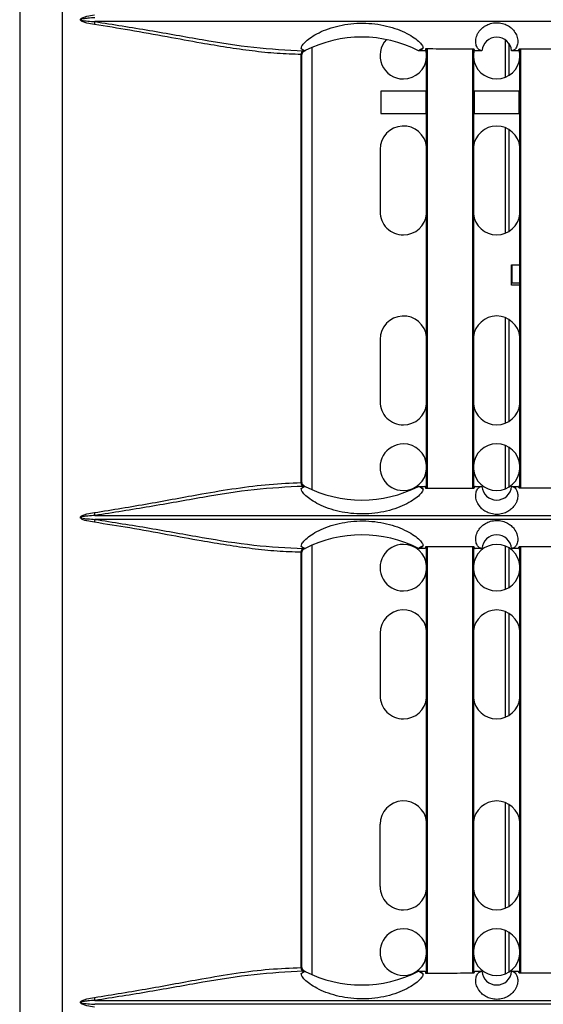
# Model space of a CAD drawing. Units: inches. Extents: x 0.3 to 33.8, y 0.2 to 21.7.
# Drawn here: x 8 to 8.2, y 10.2 to 10.6 of the extents above; entities that cross this region are included whole.
import ezdxf

# ---------------------------------------------------------------- set-up
doc = ezdxf.new("R2010")
doc.units = ezdxf.units.IN
doc.header["$MEASUREMENT"] = 0

msp = doc.modelspace()

# ---------------------------------------------------------------- linework, layer by layer
at = {"color": 7, "linetype": 'Continuous', "lineweight": 25}
for p, q in [((7.978367876444345, 11.87327951636134), (7.978367876444345, 9.36657715533981)), ((7.995570527525442, 9.461918600440166), (7.995570527525442, 11.83058806463712)), ((8.369188314706747, 10.6451470318897), (8.008619636619306, 10.6451470318897)), ((8.09595428412564, 10.45689127876834), (8.09595428412564, 10.63481556441995)), ((8.173533519219962, 10.63790026846238), (8.173533519219962, 10.622733662595)), ((8.175033519219964, 10.63644882185362), (8.175033519219964, 10.62347329495899)), ((8.091562839236824, 10.45977350499594), (8.091562839236824, 10.63193316670521)), ((8.091795124072473, 10.63192833585057), (8.091730891992194, 10.63192833585057)), ((8.091795124072473, 10.45977833585058), (8.091795124072473, 10.63192833585057)), ((8.093055700955173, 10.63342833585057), (8.09303819575136, 10.63342833585057)), ((8.093046179339492, 10.6334498510783), (8.0931087379715, 10.63344979497107)), ((8.0931087379715, 10.63348165115632), (8.0931087379715, 10.63344979497107)), ((8.141247700334711, 10.6334296504661), (8.138750815975865, 10.63342994837753)), ((8.142003975663032, 10.63216253245964), (8.141726980872583, 10.63383867512011)), ((8.142003975663032, 10.4574211566476), (8.142003975663032, 10.63428553581926)), ((8.142203975663033, 10.63428504181619), (8.142203975663033, 10.45742166575299)), ((8.160603975663033, 10.45746231329488), (8.160603975663033, 10.63424433076408)), ((8.160803975663033, 10.63424395563769), (8.160803975663033, 10.45746270316377)), ((8.161046234000592, 10.63370087197185), (8.160803975663033, 10.63216253245985)), ((8.164195708524344, 10.63342843085022), (8.16146025099134, 10.63342848043512)), ((8.164195708524344, 10.63342843085022), (8.164192542541503, 10.63342846762473)), ((8.17874770033471, 10.63342833856266), (8.176153975665137, 10.6334283425866)), ((8.179503975663033, 10.63216253245964), (8.179230289154718, 10.63382592150407)), ((8.179503975663033, 10.45748295742023), (8.179503975663033, 10.63422373171626)), ((8.179703975663033, 10.63422368212793), (8.179703975663033, 10.45748301968881)), ((8.123553975663025, 10.61717833585057), (8.123553975663025, 10.60817833585057)), ((8.141753975663025, 10.61717833585057), (8.123553975663025, 10.61717833585057)), ((8.141753975663025, 10.60817833585057), (8.141753975663025, 10.61717833585057)), ((8.179253975663025, 10.61717833585057), (8.161053975663025, 10.61717833585057)), ((8.161053975663025, 10.61717833585057), (8.161053975663025, 10.60817833585057)), ((8.179253975663025, 10.60817833585057), (8.179253975663025, 10.61717833585057)), ((8.123553975663025, 10.60817833585057), (8.141753975663025, 10.60817833585057)), ((8.161053975663025, 10.60817833585057), (8.179253975663025, 10.60817833585057)), ((8.173533519219962, 10.60254980581557), (8.173533519219962, 10.56000686588558)), ((8.175033519219964, 10.60181264071633), (8.175033519219964, 10.56074403098482)), ((8.123253975663026, 10.59377833585058), (8.123253975663026, 10.56877833585057)), ((8.176153975663025, 10.54737833585057), (8.17640397566299, 10.54737833585057)), ((8.176153975663025, 10.53917833585058), (8.176153975663025, 10.54737833585057)), ((8.17640397566299, 10.54017833585056), (8.17640397566299, 10.54737833585056)), ((8.17640397566299, 10.54737833585056), (8.179503975663033, 10.54737833585056)), ((8.176153975663025, 10.54017833585056), (8.17640397566299, 10.54017833585056)), ((8.17640397566299, 10.54017833585056), (8.179503975663033, 10.54017833585056)), ((8.179503975663033, 10.53917833585057), (8.176153975663025, 10.53917833585058)), ((8.173533519219962, 10.52614980581557), (8.173533519219962, 10.48360686588558)), ((8.175033519219964, 10.52541264071633), (8.175033519219964, 10.48434403098482)), ((8.123253975663026, 10.51737833585057), (8.123253975663026, 10.49237833585057)), ((8.173533519219962, 10.47472300910615), (8.173533519219962, 10.457233662595)), ((8.175033519219964, 10.47398337674216), (8.175033519219964, 10.45797329495899)), ((8.091730891992194, 10.45977833585058), (8.091795124072473, 10.45977833585058)), ((8.093055700955173, 10.45827833585058), (8.09303819575136, 10.45827833585058)), ((8.093046515526014, 10.45825682092466), (8.0931087379715, 10.45825687673008)), ((8.0931087379715, 10.45825687673008), (8.0931087379715, 10.45822519203197)), ((8.13875047983605, 10.45827672328039), (8.141247700334707, 10.45827702123505)), ((8.16146025099134, 10.45827819126603), (8.164195722867545, 10.45827824085115)), ((8.176153960759152, 10.45827832911452), (8.17874770033471, 10.4582783331385)), ((8.008619636619445, 10.44655963981141), (8.369188314706607, 10.44655963981141)), ((8.369188314706607, 10.44499703188974), (8.00861963661944, 10.44499703188974)), ((8.093055700955173, 10.43327833585058), (8.09303819575136, 10.43327833585058)), ((8.093046179339492, 10.4332998510783), (8.0931087379715, 10.43329979497107)), ((8.0931087379715, 10.43333165115632), (8.0931087379715, 10.43329979497107)), ((8.09595428412564, 10.26189127876834), (8.09595428412564, 10.43466556441995)), ((8.141247700334711, 10.4332796504661), (8.138750815975865, 10.43327994837753)), ((8.142003975663032, 10.2624211566476), (8.142003975663032, 10.43413553581926)), ((8.142203975663033, 10.43413504181619), (8.142203975663033, 10.262421665753)), ((8.160603975663033, 10.26246231329488), (8.160603975663033, 10.43409433076408)), ((8.160803975663033, 10.43409395563769), (8.160803975663033, 10.26246270316378)), ((8.164195708524344, 10.43327843085022), (8.16146025099134, 10.43327848043512)), ((8.164195708524344, 10.43327843085022), (8.164192542541503, 10.43327846762473)), ((8.173533519219962, 10.43432300910615), (8.173533519219962, 10.416833662595)), ((8.175033519219964, 10.43358337674216), (8.175033519219964, 10.41757329495899)), ((8.17874770033471, 10.43327833856265), (8.176153975665137, 10.4332783425866)), ((8.179503975663033, 10.26248295742023), (8.179503975663033, 10.43407373171626)), ((8.179703975663033, 10.43407368212793), (8.179703975663033, 10.26248301968881)), ((8.091562839236824, 10.26477350499593), (8.091562839236824, 10.43178316670521)), ((8.091795124072473, 10.43177833585057), (8.091730891992194, 10.43177833585057)), ((8.091795124072473, 10.26477833585058), (8.091795124072473, 10.43177833585057)), ((8.173533519219962, 10.40794980581557), (8.173533519219962, 10.36540686588558)), ((8.175033519219964, 10.40721264071633), (8.175033519219964, 10.36614403098481)), ((8.123253975663026, 10.39917833585057), (8.123253975663026, 10.37417833585057)), ((8.173533519219962, 10.33114980581557), (8.173533519219962, 10.28860686588558)), ((8.175033519219964, 10.33041264071633), (8.175033519219964, 10.28934403098481)), ((8.123253975663026, 10.29737833585057), (8.123253975663026, 10.32237833585057)), ((8.173533519219962, 10.27972300910615), (8.173533519219962, 10.262233662595)), ((8.175033519219964, 10.27898337674216), (8.175033519219964, 10.26297329495899)), ((8.091730891992194, 10.26477833585058), (8.091795124072473, 10.26477833585058)), ((8.093055700955173, 10.26327833585057), (8.09303819575136, 10.26327833585057)), ((8.093046515526014, 10.26325682092466), (8.0931087379715, 10.26325687673008)), ((8.0931087379715, 10.26325687673008), (8.0931087379715, 10.26322519203197)), ((8.13875047983605, 10.26327672328039), (8.141247700334707, 10.26327702123505)), ((8.16146025099134, 10.26327819126604), (8.164195722867545, 10.26327824085115)), ((8.176153960759152, 10.26327832911452), (8.17874770033471, 10.2632783331385)), ((8.00861963661941, 10.25155963981141), (8.36918831470661, 10.25155963981141)), ((8.369188314706607, 10.24999703188974), (8.00861963661944, 10.24999703188974))]:
    msp.add_line(p, q, dxfattribs=at)
for centre, radius, start, end in [((8.017135920708293, 10.64283357145167), 0.008824918916492461, 164.8022726886907, 172.5679589863809), ((8.115878975663025, 10.58860951803581), 0.05031890355833619, 62.9648049458736, 116.9053872155696), ((8.170174838121856, 10.63292842159414), 0.006000000000000326, 4.779434297981513, 175.2197194552695), ((8.132653975663025, 10.63147833585057), 0.009375000000001032, 136.51250988798, 270.0000000000008), ((8.092889506665903, 10.63218751265513), 0.001350828756587069, 112.7733608634391, 190.8529383906886), ((8.09314164471597, 10.63201849533079), 0.001413630779063415, 94.19663480368094, 183.6567301326461), ((8.093295124072473, 10.63192833585057), 0.001500000000000057, 114.6708500000252, 180), ((8.115878975663025, 10.58860951803581), 0.05031890355833688, 116.9053872155696, 116.9852946165916), ((8.132653975663025, 10.63147833585057), 0.009374999999998785, 270.0000000000008, 355.8147774810615), ((8.170153975663025, 10.63147833585057), 0.00937500000000017, 184.1852225202458, 270.0000000000008), ((8.170153975663025, 10.63147833585057), 0.009375000000000556, 270.0000000000008, 355.8147774810622), ((8.132653975663025, 10.59377833585058), 0.009399999999999409, 5.912231077887713, 180), ((8.170153975663025, 10.59377833585058), 0.009400000000000084, 5.912231077886597, 174.0877689211772), ((8.132653975663025, 10.56877833585057), 0.009400000000001185, 180, 270.0000000000008), ((8.132653975663025, 10.56877833585057), 0.009400000000001185, 270.0000000000008, 354.0877689220916), ((8.170153975663025, 10.56877833585057), 0.009400000000001185, 185.9122310788344, 270.0000000000008), ((8.170153975663025, 10.56877833585057), 0.009400000000001185, 270.0000000000008, 354.0877689220927), ((8.132653975663025, 10.51737833585057), 0.009399999999999409, 5.912231077898483, 180), ((8.170153975663025, 10.51737833585057), 0.009400000000000266, 5.912231077897367, 174.0877689211772), ((8.132653975663025, 10.49237833585057), 0.009400000000001185, 180, 270.0000000000008), ((8.132653975663025, 10.49237833585057), 0.009400000000001185, 270.0000000000008, 354.0877689221023), ((8.170153975663025, 10.49237833585057), 0.009400000000001185, 185.9122310788236, 270.0000000000008), ((8.170153975663025, 10.49237833585057), 0.009400000000001185, 270.0000000000008, 354.0877689221035), ((8.132653975663025, 10.46597833585058), 0.009375000000002132, 90, 270.0000000000008), ((8.132653975663025, 10.46597833585058), 0.009374999999998655, 4.185222518928571, 90), ((8.170153975663025, 10.46597833585058), 0.00937500000000017, 90, 175.814777479755), ((8.170153975663025, 10.46597833585058), 0.009375000000000426, 4.185222518927778, 90), ((8.132653975663025, 10.46597833585058), 0.009375000000002132, 270.0000000000008, 355.8147774810615), ((8.170153975663025, 10.46597833585058), 0.009375000000002132, 184.1852225202566, 270.0000000000008), ((8.170153975663025, 10.46597833585058), 0.009375000000002132, 270.0000000000008, 355.8147774810622), ((8.092889506665903, 10.45951915904602), 0.001350828756585958, 169.1470616092381, 247.2266391365034), ((8.093141644715969, 10.45968817637036), 0.001413630779061642, 176.3432698673501, 265.8033651964635), ((8.093295124072473, 10.45977833585058), 0.001500000000000361, 180, 245.5164655935331), ((8.115878975663025, 10.50309732515248), 0.05031890355833777, 243.0151349527453, 243.0946127844321), ((8.115878975663025, 10.50309732515248), 0.05031890355833777, 243.0946127844321, 297.0347653537487), ((8.170174838121856, 10.45877842159415), 0.006000000000000338, 184.7819238421741, 355.2189219543951), ((8.017135920708428, 10.44887310024949), 0.008824918916494222, 187.4320410136184, 195.1977273114386), ((8.017135920708016, 10.44268357145171), 0.00882491891608174, 164.8022726882169, 172.5679589864052), ((8.115878975663025, 10.38845951803581), 0.0503189035583376, 62.96480494587453, 116.9053872155696), ((8.170174838121856, 10.43277842159415), 0.006000000000000178, 4.779434297964609, 175.2197194552695), ((8.092889506665898, 10.43203751265513), 0.001350828756581393, 112.7733608633474, 190.8529383909532), ((8.09314164471597, 10.43186849533079), 0.001413630779063415, 94.19663480360389, 183.6567301326461), ((8.093295124072473, 10.43177833585057), 0.001500000000000942, 114.6708499999969, 180), ((8.115878975663025, 10.38845951803581), 0.05031890355833619, 116.9053872155696, 116.9852946165925), ((8.132653975663025, 10.42557833585058), 0.009375000000002132, 90, 270.0000000000008), ((8.132653975663025, 10.42557833585058), 0.009374999999998655, 4.185222518928571, 90), ((8.170153975663025, 10.42557833585058), 0.00937500000000017, 90, 175.814777479755), ((8.170153975663025, 10.42557833585058), 0.009375000000000426, 4.185222518927778, 90), ((8.132653975663025, 10.42557833585058), 0.009375000000002132, 270.0000000000008, 355.8147774810615), ((8.170153975663025, 10.42557833585058), 0.009375000000002132, 184.1852225202566, 270.0000000000008), ((8.170153975663025, 10.42557833585058), 0.009375000000002132, 270.0000000000008, 355.8147774810622), ((8.132653975663025, 10.39917833585057), 0.009399999999999409, 5.912231077909253, 180), ((8.170153975663025, 10.39917833585057), 0.00940000000000045, 5.912231077908136, 174.0877689211772), ((8.132653975663025, 10.37417833585057), 0.009399999999999409, 180, 270.0000000000008), ((8.132653975663025, 10.37417833585057), 0.009399999999999409, 270.0000000000008, 354.0877689221023), ((8.170153975663025, 10.37417833585057), 0.009399999999999917, 185.9122310788236, 270.0000000000008), ((8.170153975663025, 10.37417833585057), 0.009400000000000266, 270.0000000000008, 354.0877689221035), ((8.132653975663025, 10.32237833585057), 0.009399999999999409, 5.912231077898483, 180), ((8.170153975663025, 10.32237833585057), 0.009400000000000266, 5.912231077897367, 174.0877689211772), ((8.132653975663025, 10.29737833585057), 0.009399999999999409, 180, 270.0000000000008), ((8.132653975663025, 10.29737833585057), 0.009399999999999409, 270.0000000000008, 354.0877689221023), ((8.170153975663025, 10.29737833585057), 0.009400000000000101, 185.9122310788344, 270.0000000000008), ((8.170153975663025, 10.29737833585057), 0.009400000000000266, 270.0000000000008, 354.0877689221035), ((8.132653975663025, 10.27097833585058), 0.009375000000002132, 90, 270.0000000000008), ((8.132653975663025, 10.27097833585058), 0.009374999999998785, 4.185222518939397, 90), ((8.170153975663025, 10.27097833585058), 0.00937500000000017, 90, 175.814777479755), ((8.170153975663025, 10.27097833585058), 0.009375000000000556, 4.185222518938605, 90), ((8.132653975663025, 10.27097833585058), 0.009375000000002132, 270.0000000000008, 355.8147774810506), ((8.170153975663025, 10.27097833585058), 0.009375000000002132, 184.1852225202675, 270.0000000000008), ((8.170153975663025, 10.27097833585058), 0.009375000000002132, 270.0000000000008, 355.8147774810514), ((8.092889506665891, 10.26451915904602), 0.001350828756574415, 169.1470616089908, 247.2266391369022), ((8.093141644715972, 10.26468817637036), 0.001413630779064961, 176.343269867503, 265.8033651963304), ((8.093295124072473, 10.26477833585058), 0.001500000000001977, 180, 245.5164655935612), ((8.115878975663025, 10.30809732515248), 0.05031890355833887, 243.0151349527462, 243.0946127844321), ((8.115878975663025, 10.30809732515248), 0.05031890355834034, 243.0946127844321, 297.0347653537469), ((8.170174838121856, 10.26377842159414), 0.006000000000000338, 184.781923842191, 355.2189219543951), ((8.017135920708819, 10.25387310024957), 0.008824918916923857, 187.432041013778, 195.1977273111946)]:
    msp.add_arc(centre, radius, start, end, dxfattribs=at)
for points, knots in [([(8.008385140093592, 10.6439750759484), (8.007372232168315, 10.64413838778089), (8.005853244772608, 10.64438329515), (8.004121298947695, 10.64488561648152), (8.00329919801231, 10.64526082581851), (8.002933243845272, 10.64553853503817), (8.002784592064435, 10.64575516902933), (8.002739196689378, 10.64596128998077), (8.002817347228834, 10.64616622510568), (8.002988640334207, 10.6463632927159), (8.003353539446657, 10.6466240135393), (8.00416197575995, 10.64698367079485), (8.005878718101519, 10.64747797434759), (8.007382656628604, 10.64772016093209), (8.008385140093866, 10.64788159575279)], [0, 0, 0, 0, 0.2507011116972772, 0.3759589783582142, 0.4387713696201938, 0.4702609806876847, 0.4862622752995113, 0.5018751697786601, 0.5194056056727325, 0.5371942801445522, 0.5649733339200734, 0.6278404733774281, 0.7519288420634931, 1, 1, 1, 1]), ([(8.008619636619583, 10.64670963981145), (8.007661783947485, 10.6466479809029), (8.006215687232409, 10.64655489274048), (8.004476378203607, 10.64636342578059), (8.003587805231264, 10.64620922962902), (8.003162813666554, 10.64608892964695), (8.00303439732803, 10.64600602260496), (8.003006346327684, 10.64597878245139), (8.00299295770025, 10.64595670190168), (8.002987483934842, 10.64594098514453), (8.002986093283084, 10.64592516119734), (8.002989315954432, 10.64590662760637), (8.003000248316159, 10.64588546764065), (8.003030460830074, 10.64585225763716), (8.003132766696474, 10.64578756083928), (8.0040259258032, 10.64549393230587), (8.005899289617588, 10.64534655379929), (8.00767029908656, 10.64521666037359), (8.008619636619306, 10.6451470318897)], [0, 0, 0, 0, 0.2508787858280223, 0.3787586532207464, 0.4562192455504597, 0.4875194727442396, 0.4923048505974201, 0.4960436550510033, 0.4976004085703664, 0.4990130956445508, 0.5003536203435649, 0.5017054512466935, 0.5038755672613529, 0.5064694439155754, 0.5133543712052319, 0.5351295226391685, 0.7508093549155737, 0.9999999999999999, 0.9999999999999999, 0.9999999999999999, 0.9999999999999999]), ([(8.091562839236824, 10.63193316670521), (8.088343573916713, 10.63203242228244), (8.081904457995345, 10.63223095148212), (8.071893768105403, 10.6333000720509), (8.061710443069277, 10.63473803059863), (8.050346687042985, 10.63665605802126), (8.037354245204046, 10.63903934647604), (8.023036079032208, 10.64170282432573), (8.013140598897966, 10.64323753966966), (8.008385140093592, 10.6439750759484)], [0, 0, 0, 0, 0.1258492909967084, 0.2517214621259105, 0.3770735439145653, 0.5016253825497969, 0.6628228628418252, 0.8379631949354607, 0.9999999999999999, 0.9999999999999999, 0.9999999999999999, 0.9999999999999999]), ([(8.008619636619304, 10.6451470318897), (8.01597119410851, 10.64400176559251), (8.030630998634, 10.64171798014008), (8.05192533362816, 10.63779941361683), (8.07271671435747, 10.63442746769763), (8.085801893720074, 10.63376525947175), (8.092366618505594, 10.6334330351565)], [0, 0, 0, 0, 0.249991923361804, 0.498511061746772, 0.7484072039529233, 1, 1, 1, 1]), ([(8.09160314012647, 10.634278054481), (8.091626326653543, 10.63460952602919), (8.091672759783203, 10.63527332795715), (8.092853683928482, 10.63676852093367), (8.094874732052686, 10.6384881893488), (8.097769615831247, 10.64028860261804), (8.101415836458365, 10.64195760163833), (8.107035115861688, 10.64376296728195), (8.115097198460974, 10.64490594059099), (8.123338999256351, 10.64413442670899), (8.129282833001717, 10.64251392358155), (8.133235210620848, 10.64091001534835), (8.13647404387136, 10.63909035398302), (8.138821737672798, 10.6372884999282), (8.140292143885663, 10.63567454118435), (8.140504033737844, 10.63492539701315), (8.140609992657353, 10.63455077545332)], [0, 0, 0, 0, 0.06252957264156087, 0.1252211572928587, 0.1875388008290703, 0.2502621946861771, 0.3128097697283075, 0.3753846328648316, 0.5000049537882387, 0.6245415892429842, 0.6870866795051007, 0.7496433111000372, 0.8120259267079369, 0.8747740901873342, 0.9373787750493228, 1, 1, 1, 1]), ([(8.164096325260378, 10.63343246592835), (8.163697262961117, 10.63354603382222), (8.162956294470797, 10.63375690373156), (8.162048363382977, 10.63504695537404), (8.161619082967784, 10.63682310792123), (8.161848100715384, 10.63870698717357), (8.162455895361836, 10.64019431918109), (8.163140970996206, 10.64131938322435), (8.164145745679644, 10.6424639489836), (8.165641472902664, 10.64357824876356), (8.167276109862787, 10.64430223529948), (8.168814623037981, 10.64464398674124), (8.170035443533541, 10.64474570344014), (8.171263450781007, 10.64468469993896), (8.172836075518802, 10.64438849164349), (8.174530214497734, 10.64369648997497), (8.175808165727963, 10.64279172676778), (8.176622625028173, 10.6420087385037), (8.177582940352444, 10.64086721949685), (8.178245893627844, 10.63953112117313), (8.178589748916272, 10.63813419238265), (8.178696503051427, 10.63665792675501), (8.178337824887, 10.63509860937048), (8.177441654923662, 10.63377450199684), (8.176683141406766, 10.6335514184465), (8.176282830898822, 10.63343368463246)], [0, 0, 0, 0, 0.09024381883682497, 0.167562373915633, 0.24823182807798, 0.3158710141869749, 0.3455635279912602, 0.3728479508685412, 0.4060387954008318, 0.4358704386166837, 0.4672058109646696, 0.4832036036485511, 0.4988335445247872, 0.5144884311960664, 0.5304263366521541, 0.5619011143976858, 0.5916886600786199, 0.6077930310452213, 0.6249356632073539, 0.68201022788334, 0.7146036285135278, 0.7502160244868483, 0.8286390937001156, 0.9095631522518062, 1, 1, 1, 1]), ([(8.09295447061101, 10.6334586390312), (8.092709005045364, 10.63353325442572), (8.092256110102618, 10.63367092316448), (8.091808259264665, 10.63408733475886), (8.09160314012647, 10.634278054481)], [0, 0, 0, 0, 0.5419922866813993, 1, 1, 1, 1]), ([(8.09160314012647, 10.634278054481), (8.091855406205491, 10.6341260842866), (8.092305881949285, 10.63385470857639), (8.092756290507808, 10.63357966042422), (8.09295447061101, 10.6334586390312)], [0, 0, 0, 0, 0.5599992507868033, 1, 1, 1, 1]), ([(8.092366618505594, 10.6334330351565), (8.092515269442167, 10.63343165936121), (8.092780929979494, 10.63342920061775), (8.092959531224766, 10.63342860027169), (8.09303819575136, 10.63342833585057)], [0, 0, 0, 0, 0.5595521942009207, 1, 1, 1, 1]), ([(8.09266897003264, 10.63329000094765), (8.092679815876574, 10.63329540796013), (8.092768751381703, 10.63333974525556), (8.092891729914621, 10.63338220137532), (8.093022261541075, 10.63342318281836), (8.093043497281942, 10.63342657356863), (8.093054528741343, 10.63342833498228)], [0, 0, 0, 0, 0.04523712536395209, 0.3709426965697386, 0.6732197784863553, 1, 1, 1, 1]), ([(8.093046179339492, 10.6334498510783), (8.0930288581143, 10.63345138945953), (8.092997939615246, 10.63345413547999), (8.092967748151002, 10.63345726342846), (8.09295447061101, 10.6334586390312)], [0, 0, 0, 0, 0.560222058660471, 0.9999999999999999, 0.9999999999999999, 0.9999999999999999, 0.9999999999999999]), ([(8.0931087379715, 10.63344979497107), (8.093098838269563, 10.63344290466405), (8.093081161649668, 10.63343060153223), (8.093063480059728, 10.63342902809306), (8.093055700955173, 10.63342833585057)], [0, 0, 0, 0, 0.5600449631380082, 1, 1, 1, 1]), ([(8.13875681584275, 10.63343007494389), (8.138755696518569, 10.63343005099548), (8.138753697680738, 10.63343000822951), (8.138751696514182, 10.633429966666), (8.138750815975865, 10.63342994837753)], [0, 0, 0, 0, 0.5599874907116363, 1, 1, 1, 1]), ([(8.140609992657353, 10.63455077545332), (8.14033833896175, 10.63426649735173), (8.139725285082756, 10.63362495337234), (8.139103229137195, 10.63349978131723), (8.13875681584275, 10.63343007494389)], [0, 0, 0, 0, 0.4431155317846663, 0.9999999999999999, 0.9999999999999999, 0.9999999999999999, 0.9999999999999999]), ([(8.140609992657353, 10.63455077545333), (8.140264033274134, 10.63434342088172), (8.139646247627, 10.63397314424109), (8.13902858706784, 10.63359601303023), (8.13875681584275, 10.63343007494389)], [0, 0, 0, 0, 0.5599990624970068, 1, 1, 1, 1]), ([(8.141247700334711, 10.6334296504661), (8.141337246596926, 10.63348255184592), (8.141498543041463, 10.63357784118871), (8.141658030278263, 10.63406812156975), (8.141728975663025, 10.63428621507347)], [0, 0, 0, 0, 0.5551657537960673, 1, 1, 1, 1]), ([(8.141728975663025, 10.63428621507347), (8.14536397737224, 10.63427662458303), (8.151780638099158, 10.63425969503847), (8.158197311256613, 10.63424848640753), (8.160978975663024, 10.6342436274021)], [0, 0, 0, 0, 0.5664942972541814, 0.9999999999999999, 0.9999999999999999, 0.9999999999999999, 0.9999999999999999]), ([(8.160978975663024, 10.6342436274021), (8.161059258456639, 10.63400874885312), (8.161219823818808, 10.63353899241361), (8.161380108675386, 10.63346531772686), (8.16146025099134, 10.63342848043512)], [0, 0, 0, 0, 0.5000007008457615, 1, 1, 1, 1]), ([(8.164192542541503, 10.63342846762473), (8.164176508367023, 10.63342878571368), (8.164144439978365, 10.63342942189236), (8.164112363512942, 10.63343145124884), (8.164096325260378, 10.63343246592835)], [0, 0, 0, 0, 0.4999993810533823, 1, 1, 1, 1]), ([(8.176282830898822, 10.63343368463246), (8.176261351046639, 10.63343217231375), (8.176218391424188, 10.63342914768209), (8.176175447557524, 10.63342861095142), (8.176153975665137, 10.6334283425866)], [0, 0, 0, 0, 0.5000009534036258, 0.9999999999999999, 0.9999999999999999, 0.9999999999999999, 0.9999999999999999]), ([(8.17874770033471, 10.63342833856266), (8.178827691234485, 10.63346203481075), (8.178987673405306, 10.63352942746334), (8.179148541452674, 10.63399234206316), (8.179228975663024, 10.63422379990022)], [0, 0, 0, 0, 0.4999988396410456, 1, 1, 1, 1]), ([(8.179228975663024, 10.63422379990022), (8.182798158897038, 10.63422236675317), (8.189214825635805, 10.63421979024579), (8.195631492224754, 10.634222529186), (8.198478975663026, 10.63422374462813)], [0, 0, 0, 0, 0.5562363419077504, 1, 1, 1, 1]), ([(8.008385140093726, 10.44773159575277), (8.015716988765336, 10.44891091053494), (8.030385576812108, 10.45127032676022), (8.04931978087688, 10.45492494859435), (8.065407594000487, 10.45755257420694), (8.078818738354341, 10.45929630772007), (8.087319078864237, 10.45961459924747), (8.091562839236824, 10.45977350499594)], [0, 0, 0, 0, 0.2503748751789452, 0.500916762709935, 0.6687304027909072, 0.8346150030527915, 1, 1, 1, 1]), ([(8.092366618505594, 10.45827363654465), (8.085849720186008, 10.45794561198785), (8.072830834076333, 10.45729031338771), (8.052058089551108, 10.45393159195641), (8.030715806130894, 10.45000263772643), (8.015983458787995, 10.44770706151092), (8.008619636619441, 10.44655963981145)], [0, 0, 0, 0, 0.2497937355040907, 0.4990159480722691, 0.7495879385809402, 0.9999999999999999, 0.9999999999999999, 0.9999999999999999, 0.9999999999999999]), ([(8.09160354233032, 10.45742903040702), (8.091808550464123, 10.45761960575215), (8.092256134257628, 10.45803567917491), (8.092708756164837, 10.45817334433656), (8.092954062316068, 10.4582479543155)], [0, 0, 0, 0, 0.4580329689702851, 1, 1, 1, 1]), ([(8.09160354233032, 10.45742903040702), (8.09185565709496, 10.45758091003207), (8.09230586263377, 10.45785212401085), (8.092756001067974, 10.45812700602393), (8.092954062316068, 10.45824795431549)], [0, 0, 0, 0, 0.5599992512470083, 1, 1, 1, 1]), ([(8.14060969621886, 10.4571562448186), (8.140504456117647, 10.45678306649419), (8.140293756156694, 10.45603593058808), (8.138830744734083, 10.45442709579176), (8.136491033167797, 10.45262800469763), (8.1332569269252, 10.45080705041833), (8.12929982492296, 10.4491982197708), (8.123344981192114, 10.44757275662662), (8.115096607490734, 10.44680073622273), (8.107035137231376, 10.44794431815657), (8.101421615651619, 10.44974730999096), (8.097778319886988, 10.45141385968155), (8.0948818876869, 10.45321351593298), (8.092857299457968, 10.45493457182548), (8.091673258421023, 10.45643232537227), (8.091626766667734, 10.45709700068768), (8.09160354233032, 10.45742903040702)], [0, 0, 0, 0, 0.06241039437486871, 0.1249511118466964, 0.1875311466090093, 0.249944942495657, 0.3126877665725675, 0.3753769359290886, 0.50008743594331, 0.6245988801875892, 0.6871018339955658, 0.749549196143968, 0.8122237452872597, 0.8746205907199901, 0.9373683825651, 1, 1, 1, 1]), ([(8.09303819575136, 10.45827833585058), (8.092935650206806, 10.45827791991949), (8.092752343156798, 10.45827717641474), (8.092484586748606, 10.45827471916214), (8.092366618505594, 10.45827363654465)], [0, 0, 0, 0, 0.5594195343106398, 1, 1, 1, 1]), ([(8.093054528741343, 10.45827833671887), (8.093034989164082, 10.45828207103869), (8.093003297873583, 10.4582881277416), (8.092854569550733, 10.45833572144607), (8.092735622987142, 10.45838662135562), (8.092673476489564, 10.45841321523954)], [0, 0, 0, 0, 0.4343401325224765, 0.7044573754527758, 1, 1, 1, 1]), ([(8.092954062316068, 10.45824795431549), (8.092971114529362, 10.45824971303607), (8.093001577508833, 10.4582528549079), (8.09303277944691, 10.45825560864332), (8.093046515526014, 10.45825682092466)], [0, 0, 0, 0, 0.5597684006316087, 1, 1, 1, 1]), ([(8.093055700955173, 10.45827833585058), (8.093065601805465, 10.45827721442559), (8.093083283501175, 10.45827521169908), (8.093100959592359, 10.45826247953142), (8.0931087379715, 10.45825687673008)], [0, 0, 0, 0, 0.5599491393008829, 1, 1, 1, 1]), ([(8.13875047983605, 10.45827672328039), (8.138751719844244, 10.45827669747948), (8.138753934090886, 10.45827665140755), (8.138756145486047, 10.4582766038632), (8.138757118469883, 10.45827658294433)], [0, 0, 0, 0, 0.5600135820121894, 1, 1, 1, 1]), ([(8.138757118469885, 10.45827658294433), (8.139103407610062, 10.45820685834519), (8.139725261249458, 10.45808164940646), (8.140338118379114, 10.45744040293938), (8.14060969621886, 10.4571562448186)], [0, 0, 0, 0, 0.556865986208144, 1, 1, 1, 1]), ([(8.14060969621886, 10.4571562448186), (8.140263848682618, 10.45736353293806), (8.13964626276291, 10.45773369091373), (8.139028801850168, 10.45811069902294), (8.138757118469883, 10.45827658294433)], [0, 0, 0, 0, 0.5599990628117346, 1, 1, 1, 1]), ([(8.141728975663025, 10.45742045662768), (8.141658030278261, 10.4576385501314), (8.141498543041456, 10.45812883051244), (8.141337246596922, 10.45822411985523), (8.141247700334707, 10.45827702123505)], [0, 0, 0, 0, 0.4448342461992041, 1, 1, 1, 1]), ([(8.160978975663024, 10.45746304429906), (8.157392979078022, 10.45745665134705), (8.150976306216215, 10.45744521199383), (8.144559646250705, 10.45742803441312), (8.141728975663025, 10.45742045662768)], [0, 0, 0, 0, 0.5588560710875436, 1, 1, 1, 1]), ([(8.16146025099134, 10.45827819126603), (8.161380108675385, 10.45824135397429), (8.161219823818808, 10.45816767928754), (8.161059258456639, 10.45769792284803), (8.160978975663024, 10.45746304429906)], [0, 0, 0, 0, 0.4999992991542371, 1, 1, 1, 1]), ([(8.176278246391192, 10.45827334788697), (8.176589587453906, 10.45819765531757), (8.177140485767495, 10.45806372210468), (8.177904757558785, 10.45729297022616), (8.178448449304664, 10.45621081453654), (8.178723434987782, 10.45460707223687), (8.178517766790268, 10.45297506644514), (8.177900870692486, 10.45148053281162), (8.177205292886315, 10.45035045790436), (8.176184291240089, 10.44920085113925), (8.174660565044473, 10.44808485323584), (8.172997409648604, 10.44736996458807), (8.171441487857285, 10.44704532651154), (8.17021590682792, 10.44695991500716), (8.16898983928469, 10.44703764528951), (8.167430743604191, 10.44735282543205), (8.165762739021186, 10.4480574222807), (8.164507286179054, 10.44896409784149), (8.163707023624829, 10.4497459575668), (8.162762866710427, 10.45088465783098), (8.16211172756293, 10.45221568205935), (8.16177622714123, 10.4536075217263), (8.161676176109724, 10.45507817328545), (8.162040294493583, 10.45663172265224), (8.162941110167155, 10.4579478725003), (8.163701348585413, 10.45816174809233), (8.164102625387624, 10.4582746380905)], [0, 0, 0, 0, 0.07038902778286545, 0.1245489315245696, 0.1917872058589741, 0.2482393989458404, 0.3159394706244111, 0.3456091773242934, 0.3728467097766955, 0.4060649268010367, 0.4358784621559695, 0.4672388321509466, 0.4831950933598541, 0.4988450240167567, 0.5144715244405081, 0.5304454947619452, 0.5619210352229848, 0.5917311205898792, 0.607836938842137, 0.6249621028765454, 0.6820882999216381, 0.7146613021284716, 0.7502119539535905, 0.8286258901176529, 0.9095435679862626, 1, 1, 1, 1]), ([(8.164102625387624, 10.4582746380905), (8.164116563065276, 10.45827548024877), (8.164144438390595, 10.45827716456352), (8.164172307616075, 10.45827779670551), (8.164186242213825, 10.45827811277616)], [0, 0, 0, 0, 0.5000005378915232, 1, 1, 1, 1]), ([(8.164186242213825, 10.45827811277615), (8.164188011587413, 10.45827814030158), (8.16419117127028, 10.45827818945548), (8.1641943320678, 10.45827822514653), (8.164195722867545, 10.45827824085115)], [0, 0, 0, 0, 0.5599845494461936, 1, 1, 1, 1]), ([(8.176153960759152, 10.45827832911452), (8.176154851814168, 10.45827832623608), (8.17615644296749, 10.45827832109606), (8.176158033839588, 10.45827831256378), (8.176158733814157, 10.45827830880962)], [0, 0, 0, 0, 0.5600057546195117, 1, 1, 1, 1]), ([(8.176158733814157, 10.45827830880962), (8.176178649153282, 10.45827801704142), (8.176218479901978, 10.45827743350398), (8.176258324204632, 10.45827470976091), (8.176278246391192, 10.45827334788697)], [0, 0, 0, 0, 0.4999991157215133, 1, 1, 1, 1]), ([(8.179228975663024, 10.45748287180093), (8.179148541452674, 10.45771432963799), (8.178987673405304, 10.45817724423781), (8.178827691234485, 10.4582446368904), (8.17874770033471, 10.4582783331385)], [0, 0, 0, 0, 0.5000011603589543, 1, 1, 1, 1]), ([(8.198478975663026, 10.45748292707302), (8.19489468643005, 10.45748434331535), (8.188478019673422, 10.45748687870088), (8.18206135310403, 10.4574840988524), (8.179228975663024, 10.45748287180093)], [0, 0, 0, 0, 0.5585905219827015, 0.9999999999999999, 0.9999999999999999, 0.9999999999999999, 0.9999999999999999]), ([(8.008385140093722, 10.44382507594838), (8.007372232168436, 10.44398838778087), (8.005853244772718, 10.44423329514997), (8.004121298947792, 10.44473561648149), (8.0032991980124, 10.44511082581846), (8.002933243845346, 10.44538853503811), (8.002784592064476, 10.44560516902924), (8.002739196689365, 10.44581128998067), (8.00281734722878, 10.4460162251056), (8.002988640334133, 10.44621329271584), (8.003353539446573, 10.44647401353925), (8.004161975759846, 10.44683367079482), (8.005878718101405, 10.44732797434756), (8.007382656628474, 10.44757016093206), (8.008385140093726, 10.44773159575277)], [0, 0, 0, 0, 0.2507011116995272, 0.3759589783605688, 0.4387713696232107, 0.4702609806909226, 0.4862622753029165, 0.501875169782269, 0.5194056056763868, 0.5371942801481664, 0.5649733339235908, 0.6278404733805614, 0.7519288420655322, 1, 1, 1, 1]), ([(8.008619636619441, 10.44655963981145), (8.007661783947372, 10.44649798090284), (8.006215687233444, 10.44640489274042), (8.00447637820465, 10.44621342578091), (8.003587805232344, 10.44605922962924), (8.003162813666588, 10.44593892964683), (8.00303439732806, 10.44585602260487), (8.003006346327707, 10.44582878245131), (8.002992957700268, 10.44580670190162), (8.002987483934852, 10.44579098514448), (8.002986093283091, 10.4457751611973), (8.002989315954437, 10.44575662760633), (8.003000248316164, 10.44573546764059), (8.003030460830084, 10.44570225763707), (8.003132766696492, 10.44563756083913), (8.004025925803239, 10.44534393230565), (8.005899289617695, 10.44519655379938), (8.007670299086678, 10.44506666037362), (8.008619636619438, 10.4449970318897)], [0, 0, 0, 0, 0.2508787858228181, 0.3787586529223058, 0.4562192455399888, 0.4875194727327012, 0.4923048505853986, 0.4960436550382895, 0.4976004085569802, 0.499013095630285, 0.5003536203281225, 0.5017054512298438, 0.5038755672473632, 0.5064694439039062, 0.5133543711968455, 0.5351295226338622, 0.7508093549106105, 1, 1, 1, 1]), ([(8.008619636619438, 10.4449970318897), (8.015971194108634, 10.4438517655925), (8.030630998634098, 10.44156798014005), (8.051925333628224, 10.43764941361682), (8.072716714357501, 10.43427746769762), (8.085801893720085, 10.43361525947175), (8.092366618505594, 10.4332830351565)], [0, 0, 0, 0, 0.2499919233619829, 0.4985110617468098, 0.7484072039529527, 1, 1, 1, 1]), ([(8.091562839236824, 10.43178316670521), (8.088343573916719, 10.43188242228244), (8.081904457995359, 10.43208095148212), (8.071893768105431, 10.43315007205089), (8.06171044306932, 10.43458803059863), (8.05034668702843, 10.43650605802368), (8.037354245219085, 10.43888934647361), (8.023036079047657, 10.44155282432129), (8.013140598929255, 10.44308753966415), (8.008385140093722, 10.44382507594838)], [0, 0, 0, 0, 0.1258492909967198, 0.2517214621259192, 0.3770735439145808, 0.5016253825498116, 0.6628228633709469, 0.8379631938686652, 0.9999999999999999, 0.9999999999999999, 0.9999999999999999, 0.9999999999999999]), ([(8.09160314012647, 10.434128054481), (8.091626326653543, 10.43445952602919), (8.091672759783203, 10.43512332795715), (8.092853683928483, 10.43661852093367), (8.094874732052686, 10.4383381893488), (8.097769615831247, 10.44013860261804), (8.101415836458365, 10.44180760163833), (8.107035115861688, 10.44361296728195), (8.115097198460974, 10.44475594059099), (8.123338999256351, 10.44398442670899), (8.129282833001717, 10.44236392358155), (8.133235210620848, 10.44076001534835), (8.13647404387136, 10.43894035398302), (8.138821737672798, 10.4371384999282), (8.140292143885663, 10.43552454118435), (8.140504033737844, 10.43477539701315), (8.140609992657353, 10.43440077545332)], [0, 0, 0, 0, 0.06252957264156679, 0.125221157292854, 0.1875388008290712, 0.2502621946861728, 0.3128097697283073, 0.3753846328648281, 0.5000049537882345, 0.6245415892429796, 0.6870866795050959, 0.7496433111000278, 0.8120259267079367, 0.8747740901873293, 0.9373787750493237, 1, 1, 1, 1]), ([(8.164096325260378, 10.43328246592834), (8.163697262960625, 10.4333960338224), (8.162956294469955, 10.43360690373193), (8.162048363382898, 10.434896955375), (8.161619082967782, 10.43667310792163), (8.161848100715387, 10.43855698717356), (8.162455895361829, 10.44004431918107), (8.1631409709962, 10.44116938322435), (8.164145745679619, 10.44231394898359), (8.16564147290266, 10.44342824876358), (8.167276109862526, 10.44415223529924), (8.16881462303754, 10.44449398674136), (8.170035443533502, 10.44459570344006), (8.171263450781414, 10.44453469993923), (8.172836075518955, 10.4442384916432), (8.174530214497217, 10.44354648997543), (8.175808165726492, 10.4426417267682), (8.176622625026765, 10.44185873850419), (8.17758294035243, 10.44071721949808), (8.178245893628285, 10.43938112117449), (8.178589748916304, 10.43798419238375), (8.178696503051414, 10.4365079267554), (8.178337824887045, 10.43494860937051), (8.17744165492367, 10.43362450199686), (8.176683141406778, 10.43340141844651), (8.176282830898835, 10.43328368463246)], [0, 0, 0, 0, 0.09024381892656183, 0.1675623739545319, 0.2482318280777355, 0.3158710141864641, 0.3455635279907669, 0.3728479508681533, 0.406038795401403, 0.435870438616382, 0.4672058109642489, 0.4832036036349597, 0.4988335445248375, 0.5144884312096635, 0.5304263366529715, 0.5619011143984148, 0.591688660047068, 0.6077930310213824, 0.6249356632057547, 0.6820102278235753, 0.7146036284686835, 0.7502160244870748, 0.8286390936992432, 0.9095631522507928, 1, 1, 1, 1]), ([(8.09295447061101, 10.4333086390312), (8.092709005045368, 10.43338325442573), (8.092256110102626, 10.43352092316448), (8.09180825926467, 10.43393733475886), (8.09160314012647, 10.434128054481)], [0, 0, 0, 0, 0.541992286679564, 1, 1, 1, 1]), ([(8.09160314012647, 10.434128054481), (8.091855406205491, 10.4339760842866), (8.092305881949285, 10.43370470857639), (8.092756290507808, 10.43342966042422), (8.09295447061101, 10.4333086390312)], [0, 0, 0, 0, 0.5599992507868026, 1, 1, 1, 1]), ([(8.092366618505594, 10.4332830351565), (8.092515269442167, 10.43328165936121), (8.092780929979494, 10.43327920061775), (8.092959531224766, 10.43327860027168), (8.09303819575136, 10.43327833585058)], [0, 0, 0, 0, 0.5595521942011751, 1, 1, 1, 1]), ([(8.092668970032642, 10.43314000094765), (8.092679815876576, 10.43314540796013), (8.092768751381705, 10.43318974525556), (8.092891729914625, 10.43323220137532), (8.093022261541075, 10.43327318281836), (8.093043497281942, 10.43327657356863), (8.093054528741343, 10.43327833498228)], [0, 0, 0, 0, 0.04523712536285381, 0.3709426965691222, 0.6732197785046846, 1, 1, 1, 1]), ([(8.093046179339492, 10.4332998510783), (8.0930288581143, 10.43330138945953), (8.092997939615246, 10.43330413547999), (8.092967748151002, 10.43330726342846), (8.09295447061101, 10.4333086390312)], [0, 0, 0, 0, 0.5602220586605442, 1, 1, 1, 1]), ([(8.0931087379715, 10.43329979497107), (8.093098838269563, 10.43329290466405), (8.093081161649668, 10.43328060153222), (8.093063480059728, 10.43327902809306), (8.093055700955173, 10.43327833585058)], [0, 0, 0, 0, 0.5600449631380066, 1, 1, 1, 1]), ([(8.13875681584275, 10.43328007494389), (8.138755696518569, 10.43328005099548), (8.138753697680738, 10.43328000822951), (8.138751696514182, 10.433279966666), (8.138750815975865, 10.43327994837753)], [0, 0, 0, 0, 0.5599874907122583, 1, 1, 1, 1]), ([(8.140609992657353, 10.43440077545332), (8.14033833896175, 10.43411649735173), (8.139725285082756, 10.43347495337234), (8.139103229137195, 10.43334978131723), (8.13875681584275, 10.43328007494389)], [0, 0, 0, 0, 0.4431155317848039, 1, 1, 1, 1]), ([(8.140609992657353, 10.43440077545333), (8.140264033274134, 10.43419342088172), (8.139646247626999, 10.43382314424109), (8.13902858706784, 10.43344601303023), (8.138756815842749, 10.43328007494389)], [0, 0, 0, 0, 0.559999062497012, 1, 1, 1, 1]), ([(8.141247700334711, 10.4332796504661), (8.141337246596926, 10.43333255184592), (8.14149854304146, 10.43342784118871), (8.141658030278263, 10.43391812156975), (8.141728975663025, 10.43413621507348)], [0, 0, 0, 0, 0.5551657538007554, 1, 1, 1, 1]), ([(8.141728975663025, 10.43413621507348), (8.145363977372238, 10.43412662458303), (8.151780638099158, 10.43410969503847), (8.158197311256611, 10.43409848640753), (8.160978975663024, 10.4340936274021)], [0, 0, 0, 0, 0.5664942972540792, 1, 1, 1, 1]), ([(8.160978975663024, 10.4340936274021), (8.161059258456639, 10.43385874885312), (8.161219823818808, 10.43338899241361), (8.161380108675385, 10.43331531772686), (8.16146025099134, 10.43327848043512)], [0, 0, 0, 0, 0.5000007008457631, 1, 1, 1, 1]), ([(8.164192542541503, 10.43327846762473), (8.164176508367023, 10.43327878571368), (8.164144439978365, 10.43327942189235), (8.164112363512942, 10.43328145124885), (8.164096325260378, 10.43328246592834)], [0, 0, 0, 0, 0.4999993810526046, 1, 1, 1, 1]), ([(8.176282830898835, 10.43328368463246), (8.17626135104665, 10.43328217231375), (8.176218391424197, 10.43327914768209), (8.17617544755753, 10.43327861095142), (8.176153975665137, 10.4332783425866)], [0, 0, 0, 0, 0.5000009534030939, 1, 1, 1, 1]), ([(8.17874770033471, 10.43327833856265), (8.178827691234485, 10.43331203481075), (8.178987673405304, 10.43337942746334), (8.179148541452674, 10.43384234206316), (8.179228975663024, 10.43407379990022)], [0, 0, 0, 0, 0.499998839641042, 0.9999999999999999, 0.9999999999999999, 0.9999999999999999, 0.9999999999999999]), ([(8.179228975663024, 10.43407379990022), (8.182798158897043, 10.43407236675317), (8.18921482563581, 10.43406979024579), (8.19563149222476, 10.434072529186), (8.198478975663026, 10.43407374462813)], [0, 0, 0, 0, 0.5562363419085223, 1, 1, 1, 1]), ([(8.008385140093694, 10.25273159575277), (8.015716988765304, 10.25391091053495), (8.030385576812078, 10.25627032676027), (8.04931978087663, 10.25992494859409), (8.065407593991747, 10.26255257420602), (8.078818738346055, 10.26429630771779), (8.08731907885631, 10.26461459924652), (8.091562839236824, 10.26477350499593)], [0, 0, 0, 0, 0.2503748751791052, 0.5009167627102487, 0.6687304027824387, 0.8346150027467089, 1, 1, 1, 1]), ([(8.092366618505594, 10.26327363654465), (8.085849720186008, 10.26294561198785), (8.07283083407633, 10.26229031338771), (8.052058089551092, 10.2589315919564), (8.030715806130868, 10.25500263772643), (8.015983458787964, 10.25270706151092), (8.00861963661941, 10.25155963981145)], [0, 0, 0, 0, 0.2497937355040278, 0.4990159480722814, 0.7495879385810285, 1, 1, 1, 1]), ([(8.09160354233032, 10.26242903040702), (8.091808550464126, 10.26261960575215), (8.092256134257637, 10.26303567917491), (8.092708756164841, 10.26317334433656), (8.092954062316068, 10.2632479543155)], [0, 0, 0, 0, 0.4580329689717048, 1, 1, 1, 1]), ([(8.09160354233032, 10.26242903040702), (8.09185565709496, 10.26258091003207), (8.09230586263377, 10.26285212401085), (8.092756001067974, 10.26312700602393), (8.092954062316068, 10.2632479543155)], [0, 0, 0, 0, 0.5599992512470032, 1, 1, 1, 1]), ([(8.09303819575136, 10.26327833585057), (8.092935650206806, 10.26327791991949), (8.092752343156798, 10.26327717641474), (8.092484586748606, 10.26327471916214), (8.092366618505594, 10.26327363654465)], [0, 0, 0, 0, 0.55941953431059, 1, 1, 1, 1]), ([(8.093054528741343, 10.26327833671887), (8.093034989164082, 10.26328207103869), (8.093003297873581, 10.2632881277416), (8.092854569550733, 10.26333572144607), (8.092735622987142, 10.26338662135562), (8.092673476489564, 10.26341321523954)], [0, 0, 0, 0, 0.4343401325226554, 0.7044573754531104, 1, 1, 1, 1]), ([(8.092954062316068, 10.2632479543155), (8.092971114529362, 10.26324971303607), (8.093001577508833, 10.26325285490791), (8.09303277944691, 10.26325560864332), (8.093046515526014, 10.26325682092466)], [0, 0, 0, 0, 0.5597684006316009, 1, 1, 1, 1]), ([(8.093055700955173, 10.26327833585057), (8.093065601805467, 10.26327721442559), (8.093083283501175, 10.26327521169908), (8.093100959592359, 10.26326247953142), (8.0931087379715, 10.26325687673008)], [0, 0, 0, 0, 0.5599491393008859, 0.9999999999999999, 0.9999999999999999, 0.9999999999999999, 0.9999999999999999]), ([(8.13875047983605, 10.26327672328039), (8.138751719844244, 10.26327669747948), (8.138753934090886, 10.26327665140755), (8.138756145486047, 10.2632766038632), (8.138757118469883, 10.26327658294433)], [0, 0, 0, 0, 0.5600135820145464, 1, 1, 1, 1]), ([(8.138757118469885, 10.26327658294433), (8.139103407610062, 10.26320685834519), (8.139725261249458, 10.26308164940645), (8.140338118379116, 10.26244040293938), (8.14060969621886, 10.26215624481859)], [0, 0, 0, 0, 0.5568659862074786, 1, 1, 1, 1]), ([(8.14060969621886, 10.2621562448186), (8.140263848682618, 10.26236353293806), (8.13964626276291, 10.26273369091373), (8.139028801850168, 10.26311069902294), (8.138757118469883, 10.26327658294433)], [0, 0, 0, 0, 0.5599990628117373, 1, 1, 1, 1]), ([(8.141728975663025, 10.26242045662768), (8.141658030278261, 10.2626385501314), (8.141498543041454, 10.26312883051244), (8.141337246596922, 10.26322411985523), (8.141247700334707, 10.26327702123505)], [0, 0, 0, 0, 0.4448342461980644, 1, 1, 1, 1]), ([(8.16146025099134, 10.26327819126604), (8.161380108675385, 10.26324135397429), (8.161219823818806, 10.26316767928754), (8.161059258456639, 10.26269792284803), (8.160978975663024, 10.26246304429906)], [0, 0, 0, 0, 0.4999992991542422, 1, 1, 1, 1]), ([(8.176278246391169, 10.26327334788697), (8.176589587451357, 10.26319765531843), (8.17714048576446, 10.2630637221061), (8.177904757555611, 10.26229297023087), (8.178448449304726, 10.26121081453947), (8.178723434987155, 10.25960707224186), (8.178517766793084, 10.2579750664467), (8.177900870694172, 10.25648053281351), (8.177205292887315, 10.25535045790562), (8.176184291239824, 10.25420085113995), (8.174660565045347, 10.25308485323609), (8.172997409648467, 10.25236996458791), (8.171441487857022, 10.25204532651167), (8.17021590682781, 10.25195991500712), (8.168989839284961, 10.25203764528963), (8.167430743604323, 10.25235282543189), (8.165762739021858, 10.25305742228056), (8.164507286179242, 10.25396409784083), (8.163707023625209, 10.25474595756626), (8.16276286671063, 10.25588465783076), (8.162111727562927, 10.25721568205932), (8.161776227141228, 10.25860752172627), (8.161676176109724, 10.26007817328542), (8.162040294493575, 10.2616317226522), (8.162941110167127, 10.26294787250029), (8.163701348585388, 10.26316174809233), (8.164102625387605, 10.2632746380905)], [0, 0, 0, 0, 0.07038902727381646, 0.1245489315242614, 0.1917872054607073, 0.2482393989456631, 0.3159394705398418, 0.3456091772614259, 0.3728467097801106, 0.4060649267746185, 0.4358784621576126, 0.467238832152389, 0.4831950933740278, 0.498845024017795, 0.5144715244373769, 0.5304454947625619, 0.5619210352235815, 0.5917311205701649, 0.6078369388275928, 0.6249621028778298, 0.6820882999239058, 0.7146613021303407, 0.7502119539544689, 0.8286258901183773, 0.9095435679858278, 1, 1, 1, 1]), ([(8.164102625387606, 10.2632746380905), (8.164116563065297, 10.26327548024878), (8.164144438390695, 10.26327716456353), (8.16417230761624, 10.26327779670551), (8.164186242214022, 10.26327811277616)], [0, 0, 0, 0, 0.5000005378918101, 1, 1, 1, 1]), ([(8.164186242214022, 10.26327811277616), (8.164188011587573, 10.26327814030158), (8.164191171270376, 10.26327818945547), (8.16419433206783, 10.26327822514653), (8.164195722867545, 10.26327824085115)], [0, 0, 0, 0, 0.5599845494474626, 0.9999999999999999, 0.9999999999999999, 0.9999999999999999, 0.9999999999999999]), ([(8.176153960759152, 10.26327832911452), (8.176154851814166, 10.26327832623608), (8.17615644296749, 10.26327832109606), (8.176158033839588, 10.26327831256378), (8.176158733814157, 10.26327830880962)], [0, 0, 0, 0, 0.560005754619894, 1, 1, 1, 1]), ([(8.176158733814157, 10.26327830880962), (8.176178649153279, 10.26327801704142), (8.176218479901962, 10.26327743350398), (8.17625832420461, 10.26327470976091), (8.176278246391169, 10.26327334788697)], [0, 0, 0, 0, 0.4999991157203951, 1, 1, 1, 1]), ([(8.179228975663024, 10.26248287180093), (8.179148541452674, 10.26271432963799), (8.178987673405304, 10.26317724423781), (8.178827691234485, 10.2632446368904), (8.17874770033471, 10.2632783331385)], [0, 0, 0, 0, 0.5000011603589543, 1, 1, 1, 1]), ([(8.14060969621886, 10.26215624481859), (8.140504456117647, 10.26178306649419), (8.140293756156694, 10.26103593058808), (8.138830744734081, 10.25942709579176), (8.1364910331678, 10.25762800469763), (8.133256926925185, 10.25580705041834), (8.129299824922956, 10.25419821977079), (8.1233449811921, 10.25257275662663), (8.115096607490726, 10.25180073622273), (8.10703513723137, 10.25294431815657), (8.101421615651617, 10.25474730999096), (8.097778319886972, 10.25641385968155), (8.094881887686903, 10.25821351593298), (8.092857299457966, 10.25993457182548), (8.091673258421023, 10.26143232537227), (8.091626766667734, 10.26209700068769), (8.09160354233032, 10.26242903040702)], [0, 0, 0, 0, 0.06241039437487126, 0.1249511118467052, 0.1875311466090247, 0.2499449424957932, 0.3126877665725487, 0.3753769359292576, 0.5000874359434673, 0.6245988801875636, 0.6871018339955375, 0.7495491961440958, 0.8122237452872579, 0.8746205907199941, 0.9373683825651111, 1, 1, 1, 1]), ([(8.160978975663024, 10.26246304429905), (8.157392979078022, 10.26245665134705), (8.150976306216215, 10.26244521199382), (8.144559646250705, 10.26242803441312), (8.141728975663025, 10.26242045662768)], [0, 0, 0, 0, 0.5588560710875777, 1, 1, 1, 1]), ([(8.198478975663026, 10.26248292707302), (8.19489468643005, 10.26248434331535), (8.188478019673422, 10.26248687870088), (8.18206135310403, 10.2624840988524), (8.179228975663024, 10.26248287180093)], [0, 0, 0, 0, 0.5585905219827355, 0.9999999999999999, 0.9999999999999999, 0.9999999999999999, 0.9999999999999999]), ([(8.008385140093722, 10.24882507594838), (8.007372232168438, 10.24898838778087), (8.005853244772723, 10.24923329514997), (8.004121298947801, 10.24973561648149), (8.003299198012405, 10.25011082581846), (8.002933243845353, 10.2503885350381), (8.00278459206448, 10.25060516902923), (8.002739196689367, 10.25081128998066), (8.002817347228772, 10.25101622510559), (8.002988640334122, 10.25121329271583), (8.00335353944656, 10.25147401353924), (8.004161975759832, 10.25183367079482), (8.00587871810138, 10.25232797434756), (8.007382656628444, 10.25257016093206), (8.008385140093694, 10.25273159575277)], [0, 0, 0, 0, 0.2507011116996813, 0.3759589783608235, 0.4387713696236044, 0.4702609806914077, 0.4862622753033721, 0.501875169782749, 0.5194056056768386, 0.5371942801485952, 0.5649733339239736, 0.6278404733808657, 0.7519288420657387, 1, 1, 1, 1]), ([(8.00861963661941, 10.25155963981145), (8.007661783947349, 10.25149798090289), (8.006215687234794, 10.25140489274062), (8.004476378206036, 10.25121342578089), (8.003587805233652, 10.25105922962983), (8.003162813666442, 10.25093892964724), (8.00303439732795, 10.25085602260517), (8.003006346327616, 10.25082878245156), (8.002992957700197, 10.25080670190182), (8.002987483934803, 10.25079098514463), (8.002986093283054, 10.25077516119741), (8.002989315954432, 10.25075662760635), (8.003000248316189, 10.25073546764051), (8.003030460830145, 10.25070225763681), (8.003132766696572, 10.25063756083861), (8.004025925803274, 10.25034393230476), (8.005899289617851, 10.25019655379979), (8.007670299086692, 10.25006666037377), (8.008619636619438, 10.24999703188971)], [0, 0, 0, 0, 0.2508787858077356, 0.3787586525447244, 0.4562192455191463, 0.4875194727118036, 0.4923048505653291, 0.4960436550206941, 0.4976004085416298, 0.4990130956179739, 0.5003536203198078, 0.501705451226307, 0.5038755672571644, 0.5064694439247222, 0.5133543712328237, 0.5351295226815437, 0.7508093549200325, 1, 1, 1, 1])]:
    msp.add_open_spline(points, degree=3, knots=knots, dxfattribs=at)
for points in [[(8.091730891992194, 10.63192833585057), (8.091708372100427, 10.63192914099302), (8.091663332316891, 10.63193075127789), (8.091596336930179, 10.63193236156277), (8.091562839236824, 10.63193316670521)], [(8.091562839236824, 10.45977350499594), (8.09159633693018, 10.45977431013837), (8.091663332316891, 10.45977592042325), (8.091708372100427, 10.45977753070814), (8.091730891992194, 10.45977833585058)], [(8.091730891992194, 10.43177833585057), (8.091708372100427, 10.43177914099302), (8.091663332316891, 10.43178075127789), (8.09159633693018, 10.43178236156277), (8.091562839236824, 10.43178316670521)], [(8.091562839236824, 10.26477350499593), (8.09159633693018, 10.26477431013838), (8.091663332316891, 10.26477592042325), (8.091708372100427, 10.26477753070813), (8.091730891992194, 10.26477833585057)]]:
    msp.add_open_spline(points, degree=3, dxfattribs=at)

doc.saveas('drawing.dxf')
